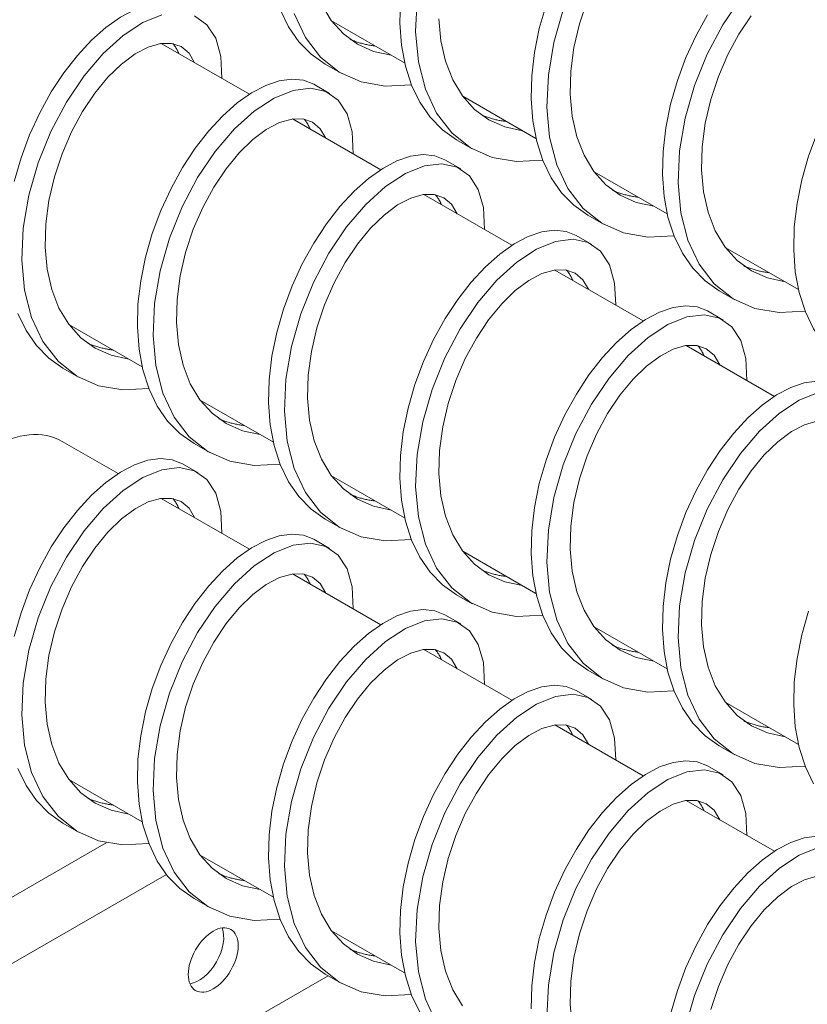
# Model space of a CAD drawing. Units: inches. Extents: x -64 to 287, y 46 to 258.
# Drawn here: x 223 to 227, y 231 to 236 of the extents above; entities that cross this region are included whole.
import ezdxf

# ---------------------------------------------------------------- set-up
doc = ezdxf.new("R2010")
doc.units = ezdxf.units.IN
doc.header["$MEASUREMENT"] = 0
doc.layers.add('Visible (ANSI)', color=7, linetype='Continuous', lineweight=50)
doc.layers.add('Visible Narrow (ANSI)', color=7, linetype='Continuous', lineweight=35)

msp = doc.modelspace()

# ---------------------------------------------------------------- linework, layer by layer
at = {"layer": 'Visible (ANSI)', "lineweight": 0}
for p, q in [((224.1851, 235.9731), (224.5793, 235.7462)), ((223.2676, 235.8509), (223.7431, 235.577)), ((224.2367, 235.6901), (224.1518, 235.739)), ((224.1741, 235.5814), (224.0892, 235.6303)), ((224.8922, 235.5659), (225.2864, 235.339)), ((223.9747, 235.4437), (224.4502, 235.1698)), ((224.9438, 235.2829), (224.8589, 235.3318)), ((224.8812, 235.1742), (224.7963, 235.2231)), ((225.5994, 235.1587), (225.9935, 234.9318)), ((224.6818, 235.0365), (225.1573, 234.7626)), ((225.6509, 234.8757), (225.5661, 234.9246)), ((225.5883, 234.767), (225.5035, 234.8159)), ((226.3065, 234.7515), (226.7006, 234.5246)), ((225.3889, 234.6293), (225.8644, 234.3555)), ((226.358, 234.4685), (226.2732, 234.5174)), ((226.2954, 234.3598), (226.2106, 234.4087)), ((222.7709, 234.3349), (223.1651, 234.1079)), ((226.096, 234.2221), (226.5715, 233.9483)), ((222.8225, 234.0519), (222.7376, 234.1007)), ((223.478, 233.9277), (223.8722, 233.7007)), ((222.7338, 233.7056), (223.036, 233.5316)), ((223.5296, 233.6447), (223.4447, 233.6935)), ((223.467, 233.536), (223.3821, 233.5848)), ((224.1851, 233.5205), (224.5793, 233.2935)), ((223.2676, 233.3982), (223.7431, 233.1244)), ((224.2367, 233.2375), (224.1518, 233.2863)), ((224.1741, 233.1288), (224.0892, 233.1776)), ((224.8922, 233.1133), (225.2864, 232.8863)), ((223.9747, 232.9911), (224.4502, 232.7172)), ((224.9438, 232.8303), (224.8589, 232.8791)), ((224.8812, 232.7216), (224.7963, 232.7705)), ((225.5994, 232.7061), (225.9935, 232.4791)), ((224.6818, 232.5839), (225.1573, 232.31)), ((225.6509, 232.4231), (225.5661, 232.4719)), ((225.5883, 232.3144), (225.5035, 232.3633)), ((226.3065, 232.2989), (226.7006, 232.0719)), ((225.3889, 232.1767), (225.8644, 231.9028)), ((226.358, 232.0159), (226.2732, 232.0647)), ((226.2954, 231.9072), (226.2106, 231.9561)), ((222.7709, 231.8822), (223.1651, 231.6553)), ((226.096, 231.7695), (226.5715, 231.4956)), ((222.8225, 231.5992), (222.7376, 231.6481)), ((223.478, 231.475), (223.8722, 231.2481)), ((223.5296, 231.192), (223.4447, 231.2409)), ((224.1851, 231.0678), (224.5793, 230.8409)), ((224.1672, 230.8248), (221.9359, 229.5399)), ((224.2367, 230.7848), (224.1518, 230.8337))]:
    msp.add_line(p, q, dxfattribs=at)
at = {"layer": 'Visible (ANSI)', "lineweight": 0, "flags": 128}
for points in [[(226.7368, 234.4068), (226.5963, 234.3996), (226.4655, 234.4222), (226.3482, 234.4743), (226.2474, 234.5545), (226.1658, 234.6606), (226.1054, 234.7896), (226.0675, 234.9375), (226.0526, 235.1), (226.0606, 235.2721), (226.0906, 235.4486), (226.1409, 235.6241), (226.2091, 235.7933), (226.2925, 235.951), (226.3877, 236.0924)], [(222.4763, 235.1065), (222.5128, 235.2335), (222.5589, 235.3576), (222.6136, 235.4767), (222.6757, 235.589), (222.7438, 235.6927), (222.8166, 235.7862), (222.8926, 235.8679), (222.9701, 235.9368), (223.0477, 235.9916), (223.1237, 236.0317), (223.1966, 236.0565), (223.2649, 236.0657), (223.3272, 236.0592), (223.3821, 236.0375)], [(224.5074, 235.7876), (224.4123, 235.808), (224.3256, 235.8466), (224.249, 235.9026), (224.1838, 235.9749), (224.1313, 236.062)], [(224.8589, 235.3318), (224.7831, 235.3853), (224.7168, 235.4529), (224.661, 235.5336), (224.6164, 235.6261), (224.5834, 235.7289), (224.5625, 235.8405), (224.5536, 235.9591), (224.5568, 236.0828)], [(225.3226, 235.2212), (225.1821, 235.214), (225.0513, 235.2366), (224.934, 235.2887), (224.8332, 235.3689), (224.7516, 235.475), (224.6912, 235.604), (224.6533, 235.7519), (224.6384, 235.9144), (224.6464, 236.0865)], [(225.5661, 234.9246), (225.4902, 234.9781), (225.4239, 235.0457), (225.3681, 235.1264), (225.3235, 235.2189), (225.2905, 235.3217), (225.2696, 235.4333), (225.2607, 235.5519), (225.2639, 235.6756), (225.2787, 235.8024), (225.3047, 235.9304), (225.3412, 236.0574)], [(225.9216, 234.9732), (225.8265, 234.9936), (225.7398, 235.0322), (225.6632, 235.0882), (225.598, 235.1605), (225.5456, 235.2476), (225.5066, 235.3475), (225.4817, 235.4582), (225.471, 235.577), (225.4744, 235.7014), (225.4913, 235.8285), (225.5209, 235.9556), (225.562, 236.0796)], [(223.2012, 233.9902), (223.0607, 233.983), (222.93, 234.0056), (222.8127, 234.0577), (222.7119, 234.1379), (222.6303, 234.244), (222.5699, 234.3729), (222.5319, 234.5209), (222.5171, 234.6833), (222.5251, 234.8554), (222.555, 235.0319), (222.6053, 235.2074), (222.6736, 235.3766), (222.757, 235.5343), (222.8521, 235.6757), (222.9552, 235.7967), (223.0622, 235.8936), (223.169, 235.9637), (223.2713, 236.005)], [(223.4472, 235.9986), (223.5136, 235.9518), (223.5617, 235.8782), (223.5892, 235.7806), (223.5947, 235.6625)], [(224.1518, 235.739), (224.076, 235.7925), (224.0097, 235.8601), (223.9539, 235.9408), (223.9093, 236.0332)], [(224.6155, 235.6284), (224.4749, 235.6212), (224.3442, 235.6438), (224.2269, 235.6959), (224.1261, 235.7761), (224.0445, 235.8822), (223.9841, 236.0112)], [(225.2145, 235.3804), (225.1194, 235.4008), (225.0327, 235.4394), (224.9561, 235.4954), (224.8909, 235.5677), (224.8385, 235.6548), (224.7995, 235.7547), (224.7746, 235.8654), (224.7639, 235.9842)], [(226.0297, 234.814), (225.8892, 234.8068), (225.7584, 234.8294), (225.6411, 234.8815), (225.5403, 234.9617), (225.4587, 235.0678), (225.3983, 235.1968), (225.3604, 235.3447), (225.3455, 235.5072), (225.3535, 235.6793), (225.3835, 235.8558), (225.4338, 236.0313)], [(226.2732, 234.5174), (226.1973, 234.5709), (226.131, 234.6385), (226.0752, 234.7192), (226.0306, 234.8117), (225.9977, 234.9145), (225.9767, 235.0261), (225.9678, 235.1447), (225.971, 235.2684), (225.9858, 235.3952), (226.0118, 235.5232), (226.0483, 235.6502), (226.0944, 235.7743), (226.1491, 235.8934), (226.2112, 236.0057)], [(226.6287, 234.566), (226.5336, 234.5865), (226.4469, 234.625), (226.3703, 234.681), (226.3051, 234.7533), (226.2527, 234.8404), (226.2137, 234.9403), (226.1888, 235.051), (226.1781, 235.1698), (226.1815, 235.2942), (226.1984, 235.4214), (226.228, 235.5484), (226.2691, 235.6724), (226.3203, 235.7907), (226.3799, 235.9005), (226.446, 235.9995)], [(226.9803, 234.1102), (226.9044, 234.1637), (226.8381, 234.2313), (226.7823, 234.312), (226.7377, 234.4045), (226.7048, 234.5073), (226.6838, 234.6189), (226.6749, 234.7375), (226.6781, 234.8612), (226.6929, 234.988), (226.7189, 235.116), (226.7554, 235.243), (226.8016, 235.3671), (226.8562, 235.4862), (226.9183, 235.5985), (226.9865, 235.7022), (227.0593, 235.7956), (227.1352, 235.8774), (227.2128, 235.9462), (227.2903, 236.0011)], [(223.0931, 234.1493), (222.9981, 234.1698), (222.9114, 234.2084), (222.8347, 234.2644), (222.7696, 234.3367), (222.7171, 234.4237), (222.6782, 234.5237), (222.6533, 234.6343), (222.6426, 234.7531), (222.6459, 234.8775), (222.6628, 235.0047), (222.6924, 235.1317), (222.7335, 235.2558), (222.7848, 235.374), (222.8444, 235.4839), (222.9105, 235.5828), (222.981, 235.6687), (223.0539, 235.7397), (223.1268, 235.7943), (223.1976, 235.8314), (223.264, 235.8504), (223.3241, 235.8509), (223.3758, 235.8334), (223.4176, 235.7984), (223.448, 235.747)], [(223.3306, 235.8498), (223.3322, 235.8479), (223.3338, 235.846), (223.3354, 235.8441), (223.3369, 235.8421), (223.3384, 235.8401), (223.34, 235.838), (223.3414, 235.8359), (223.3429, 235.8338), (223.3443, 235.8317), (223.3458, 235.8295), (223.3472, 235.8273), (223.3485, 235.8251), (223.3499, 235.8228), (223.3512, 235.8205), (223.3525, 235.8182), (223.3538, 235.8158), (223.355, 235.8134), (223.3562, 235.811), (223.3574, 235.8086), (223.3586, 235.8061), (223.3598, 235.8036), (223.3609, 235.801), (223.362, 235.7985), (223.3631, 235.7959)], [(224.4225, 235.8364), (224.4165, 235.8372), (224.4105, 235.838), (224.4045, 235.8388), (224.3985, 235.8398), (224.3926, 235.8408), (224.3867, 235.8418), (224.3808, 235.843), (224.375, 235.8442), (224.3691, 235.8455), (224.3633, 235.8468), (224.3576, 235.8482), (224.3518, 235.8497), (224.3461, 235.8513), (224.3405, 235.8529), (224.3348, 235.8546), (224.3292, 235.8563), (224.3236, 235.8582), (224.3181, 235.8601), (224.3125, 235.862), (224.307, 235.8641), (224.3016, 235.8662), (224.2962, 235.8683), (224.2908, 235.8706), (224.2854, 235.8729)], [(223.4447, 233.6935), (223.3689, 233.7471), (223.3026, 233.8147), (223.2468, 233.8953), (223.2022, 233.9878), (223.1692, 234.0906), (223.1483, 234.2022), (223.1394, 234.3208), (223.1425, 234.4445), (223.1574, 234.5714), (223.1834, 234.6993), (223.2199, 234.8263), (223.266, 234.9504), (223.3207, 235.0695), (223.3828, 235.1818), (223.4509, 235.2855), (223.5237, 235.379), (223.5997, 235.4607), (223.6772, 235.5296), (223.7548, 235.5844), (223.8308, 235.6245), (223.9037, 235.6493), (223.972, 235.6585), (224.0343, 235.652), (224.0892, 235.6303)], [(223.9084, 233.583), (223.7678, 233.5758), (223.6371, 233.5984), (223.5198, 233.6505), (223.419, 233.7307), (223.3374, 233.8368), (223.277, 233.9657), (223.239, 234.1137), (223.2242, 234.2761), (223.2322, 234.4483), (223.2622, 234.6247), (223.3124, 234.8002), (223.3807, 234.9694), (223.4641, 235.1271), (223.5592, 235.2685), (223.6623, 235.3895), (223.7693, 235.4864), (223.8761, 235.5565), (223.9785, 235.5978), (224.0724, 235.6095), (224.1543, 235.5914), (224.2207, 235.5446), (224.2688, 235.471), (224.2963, 235.3734), (224.3018, 235.2553)], [(225.1296, 235.4292), (225.1236, 235.43), (225.1176, 235.4308), (225.1116, 235.4316), (225.1056, 235.4326), (225.0997, 235.4336), (225.0938, 235.4346), (225.0879, 235.4358), (225.0821, 235.437), (225.0762, 235.4383), (225.0704, 235.4396), (225.0647, 235.441), (225.0589, 235.4425), (225.0532, 235.4441), (225.0476, 235.4457), (225.0419, 235.4474), (225.0363, 235.4491), (225.0307, 235.451), (225.0252, 235.4529), (225.0196, 235.4548), (225.0142, 235.4569), (225.0087, 235.459), (225.0033, 235.4611), (224.9979, 235.4634), (224.9925, 235.4657)], [(223.8002, 233.7421), (223.7052, 233.7626), (223.6185, 233.8012), (223.5419, 233.8572), (223.4767, 233.9295), (223.4242, 234.0165), (223.3853, 234.1165), (223.3604, 234.2271), (223.3497, 234.3459), (223.3531, 234.4703), (223.3699, 234.5975), (223.3995, 234.7245), (223.4407, 234.8486), (223.4919, 234.9668), (223.5515, 235.0767), (223.6176, 235.1756), (223.6881, 235.2615), (223.761, 235.3325), (223.8339, 235.3871), (223.9047, 235.4242), (223.9711, 235.4432), (224.0312, 235.4437), (224.0829, 235.4262), (224.1247, 235.3912), (224.1551, 235.3398)], [(224.0377, 235.4426), (224.0393, 235.4407), (224.0409, 235.4388), (224.0425, 235.4369), (224.044, 235.4349), (224.0456, 235.4329), (224.0471, 235.4308), (224.0485, 235.4287), (224.05, 235.4266), (224.0515, 235.4245), (224.0529, 235.4223), (224.0543, 235.4201), (224.0556, 235.4179), (224.057, 235.4156), (224.0583, 235.4133), (224.0596, 235.411), (224.0609, 235.4086), (224.0621, 235.4062), (224.0634, 235.4038), (224.0646, 235.4014), (224.0657, 235.3989), (224.0669, 235.3964), (224.068, 235.3938), (224.0691, 235.3913), (224.0702, 235.3887)], [(224.1518, 233.2863), (224.076, 233.3399), (224.0097, 233.4075), (223.9539, 233.4881), (223.9093, 233.5806), (223.8763, 233.6834), (223.8554, 233.795), (223.8465, 233.9136), (223.8497, 234.0373), (223.8645, 234.1642), (223.8905, 234.2921), (223.927, 234.4191), (223.9731, 234.5432), (224.0278, 234.6623), (224.0899, 234.7746), (224.158, 234.8783), (224.2308, 234.9718), (224.3068, 235.0535), (224.3843, 235.1224), (224.4619, 235.1772), (224.5379, 235.2173), (224.6108, 235.2421), (224.6791, 235.2513), (224.7414, 235.2449), (224.7963, 235.2231)], [(224.6155, 233.1758), (224.4749, 233.1686), (224.3442, 233.1912), (224.2269, 233.2433), (224.1261, 233.3235), (224.0445, 233.4296), (223.9841, 233.5585), (223.9461, 233.7065), (223.9313, 233.8689), (223.9393, 234.0411), (223.9693, 234.2176), (224.0195, 234.3931), (224.0878, 234.5622), (224.1712, 234.7199), (224.2663, 234.8613), (224.3694, 234.9823), (224.4764, 235.0792), (224.5832, 235.1493), (224.6856, 235.1906), (224.7795, 235.2023), (224.8614, 235.1842), (224.9278, 235.1374), (224.9759, 235.0639), (225.0034, 234.9662), (225.0089, 234.8481)], [(224.5074, 233.3349), (224.4123, 233.3554), (224.3256, 233.394), (224.249, 233.45), (224.1838, 233.5223), (224.1313, 233.6093), (224.0924, 233.7093), (224.0675, 233.8199), (224.0568, 233.9388), (224.0602, 234.0632), (224.0771, 234.1903), (224.1066, 234.3173), (224.1478, 234.4414), (224.199, 234.5596), (224.2586, 234.6695), (224.3247, 234.7684), (224.3952, 234.8543), (224.4681, 234.9253), (224.541, 234.9799), (224.6118, 235.017), (224.6782, 235.036), (224.7383, 235.0366), (224.7901, 235.019), (224.8318, 234.984), (224.8622, 234.9326)], [(224.7448, 235.0354), (224.7464, 235.0335), (224.748, 235.0316), (224.7496, 235.0297), (224.7511, 235.0277), (224.7527, 235.0257), (224.7542, 235.0236), (224.7557, 235.0215), (224.7571, 235.0194), (224.7586, 235.0173), (224.76, 235.0151), (224.7614, 235.0129), (224.7627, 235.0107), (224.7641, 235.0084), (224.7654, 235.0061), (224.7667, 235.0038), (224.768, 235.0014), (224.7692, 234.999), (224.7705, 234.9966), (224.7717, 234.9942), (224.7728, 234.9917), (224.774, 234.9892), (224.7751, 234.9866), (224.7762, 234.9841), (224.7773, 234.9815)], [(225.8367, 235.0221), (225.8307, 235.0228), (225.8247, 235.0236), (225.8187, 235.0244), (225.8127, 235.0254), (225.8068, 235.0264), (225.8009, 235.0274), (225.795, 235.0286), (225.7892, 235.0298), (225.7833, 235.0311), (225.7775, 235.0324), (225.7718, 235.0338), (225.766, 235.0353), (225.7603, 235.0369), (225.7547, 235.0385), (225.749, 235.0402), (225.7434, 235.0419), (225.7378, 235.0438), (225.7323, 235.0457), (225.7267, 235.0476), (225.7213, 235.0497), (225.7158, 235.0518), (225.7104, 235.0539), (225.705, 235.0562), (225.6996, 235.0585)], [(224.8589, 232.8791), (224.7831, 232.9327), (224.7168, 233.0003), (224.661, 233.0809), (224.6164, 233.1734), (224.5834, 233.2762), (224.5625, 233.3878), (224.5536, 233.5064), (224.5568, 233.6301), (224.5716, 233.757), (224.5976, 233.8849), (224.6341, 234.0119), (224.6802, 234.136), (224.7349, 234.2551), (224.797, 234.3674), (224.8651, 234.4711), (224.9379, 234.5646), (225.0139, 234.6463), (225.0914, 234.7152), (225.169, 234.77), (225.245, 234.8101), (225.318, 234.8349), (225.3863, 234.8441), (225.4485, 234.8377), (225.5035, 234.8159)], [(225.3226, 232.7686), (225.1821, 232.7614), (225.0513, 232.784), (224.934, 232.8361), (224.8332, 232.9163), (224.7516, 233.0224), (224.6912, 233.1513), (224.6533, 233.2993), (224.6384, 233.4618), (224.6464, 233.6339), (224.6764, 233.8104), (224.7266, 233.9859), (224.7949, 234.155), (224.8783, 234.3127), (224.9735, 234.4541), (225.0765, 234.5751), (225.1835, 234.672), (225.2903, 234.7421), (225.3927, 234.7834), (225.4866, 234.7951), (225.5685, 234.777), (225.6349, 234.7303), (225.683, 234.6567), (225.7105, 234.559), (225.716, 234.4409)], [(225.2145, 232.9277), (225.1194, 232.9482), (225.0327, 232.9868), (224.9561, 233.0428), (224.8909, 233.1151), (224.8385, 233.2021), (224.7995, 233.3021), (224.7746, 233.4127), (224.7639, 233.5316), (224.7673, 233.656), (224.7842, 233.7831), (224.8137, 233.9101), (224.8549, 234.0342), (224.9061, 234.1524), (224.9657, 234.2623), (225.0318, 234.3612), (225.1024, 234.4471), (225.1752, 234.5181), (225.2481, 234.5727), (225.3189, 234.6098), (225.3853, 234.6288), (225.4454, 234.6294), (225.4972, 234.6118), (225.5389, 234.5768), (225.5693, 234.5254)], [(225.4519, 234.6282), (225.4535, 234.6263), (225.4551, 234.6244), (225.4567, 234.6225), (225.4582, 234.6205), (225.4598, 234.6185), (225.4613, 234.6164), (225.4628, 234.6143), (225.4642, 234.6122), (225.4657, 234.6101), (225.4671, 234.6079), (225.4685, 234.6057), (225.4698, 234.6035), (225.4712, 234.6012), (225.4725, 234.5989), (225.4738, 234.5966), (225.4751, 234.5942), (225.4763, 234.5918), (225.4776, 234.5894), (225.4788, 234.587), (225.4799, 234.5845), (225.4811, 234.582), (225.4822, 234.5795), (225.4833, 234.5769), (225.4844, 234.5743)], [(226.5438, 234.6149), (226.5378, 234.6156), (226.5318, 234.6164), (226.5258, 234.6172), (226.5198, 234.6182), (226.5139, 234.6192), (226.508, 234.6202), (226.5021, 234.6214), (226.4963, 234.6226), (226.4905, 234.6239), (226.4847, 234.6252), (226.4789, 234.6266), (226.4732, 234.6281), (226.4674, 234.6297), (226.4618, 234.6313), (226.4561, 234.633), (226.4505, 234.6348), (226.4449, 234.6366), (226.4394, 234.6385), (226.4339, 234.6404), (226.4284, 234.6425), (226.4229, 234.6446), (226.4175, 234.6467), (226.4121, 234.649), (226.4068, 234.6513)], [(222.7376, 234.1007), (222.6618, 234.1543), (222.5955, 234.2219), (222.5397, 234.3025), (222.4951, 234.395)], [(225.5661, 232.4719), (225.4902, 232.5255), (225.4239, 232.5931), (225.3681, 232.6738), (225.3235, 232.7662), (225.2905, 232.869), (225.2696, 232.9806), (225.2607, 233.0992), (225.2639, 233.2229), (225.2787, 233.3498), (225.3047, 233.4777), (225.3412, 233.6047), (225.3873, 233.7288), (225.442, 233.8479), (225.5041, 233.9602), (225.5723, 234.0639), (225.645, 234.1574), (225.721, 234.2392), (225.7986, 234.308), (225.8761, 234.3628), (225.9521, 234.4029), (226.0251, 234.4277), (226.0934, 234.4369), (226.1556, 234.4305), (226.2106, 234.4087)], [(226.0297, 232.3614), (225.8892, 232.3542), (225.7584, 232.3768), (225.6411, 232.4289), (225.5403, 232.5091), (225.4587, 232.6152), (225.3983, 232.7441), (225.3604, 232.8921), (225.3455, 233.0546), (225.3535, 233.2267), (225.3835, 233.4032), (225.4338, 233.5787), (225.502, 233.7478), (225.5854, 233.9055), (225.6806, 234.0469), (225.7836, 234.1679), (225.8906, 234.2648), (225.9974, 234.3349), (226.0998, 234.3762), (226.1938, 234.3879), (226.2756, 234.3698), (226.342, 234.3231), (226.3901, 234.2495), (226.4176, 234.1518), (226.4231, 234.0337)], [(223.0083, 234.1982), (223.0023, 234.1989), (222.9962, 234.1997), (222.9903, 234.2006), (222.9843, 234.2015), (222.9784, 234.2025), (222.9725, 234.2036), (222.9666, 234.2047), (222.9607, 234.2059), (222.9549, 234.2072), (222.9491, 234.2086), (222.9434, 234.21), (222.9376, 234.2115), (222.9319, 234.213), (222.9262, 234.2146), (222.9206, 234.2163), (222.915, 234.2181), (222.9094, 234.2199), (222.9038, 234.2218), (222.8983, 234.2238), (222.8928, 234.2258), (222.8874, 234.2279), (222.882, 234.2301), (222.8766, 234.2323), (222.8712, 234.2346)], [(225.9216, 232.5205), (225.8265, 232.541), (225.7398, 232.5796), (225.6632, 232.6356), (225.598, 232.7079), (225.5456, 232.7949), (225.5066, 232.8949), (225.4817, 233.0055), (225.471, 233.1244), (225.4744, 233.2488), (225.4913, 233.3759), (225.5209, 233.5029), (225.562, 233.627), (225.6132, 233.7452), (225.6728, 233.8551), (225.7389, 233.954), (225.8095, 234.04), (225.8823, 234.1109), (225.9552, 234.1655), (226.026, 234.2026), (226.0924, 234.2216), (226.1525, 234.2222), (226.2043, 234.2046), (226.246, 234.1696), (226.2764, 234.1182)], [(226.159, 234.221), (226.1606, 234.2192), (226.1622, 234.2172), (226.1638, 234.2153), (226.1653, 234.2133), (226.1669, 234.2113), (226.1684, 234.2092), (226.1699, 234.2071), (226.1713, 234.205), (226.1728, 234.2029), (226.1742, 234.2007), (226.1756, 234.1985), (226.177, 234.1963), (226.1783, 234.194), (226.1796, 234.1917), (226.1809, 234.1894), (226.1822, 234.187), (226.1834, 234.1846), (226.1847, 234.1822), (226.1859, 234.1798), (226.1871, 234.1773), (226.1882, 234.1748), (226.1893, 234.1723), (226.1904, 234.1697), (226.1915, 234.1671)], [(226.2732, 232.0647), (226.1973, 232.1183), (226.131, 232.1859), (226.0752, 232.2666), (226.0306, 232.359), (225.9977, 232.4619), (225.9767, 232.5734), (225.9678, 232.692), (225.971, 232.8157), (225.9858, 232.9426), (226.0118, 233.0705), (226.0483, 233.1975), (226.0944, 233.3216), (226.1491, 233.4407), (226.2112, 233.553), (226.2794, 233.6567), (226.3522, 233.7502), (226.4281, 233.832), (226.5057, 233.9008), (226.5832, 233.9556), (226.6593, 233.9957), (226.7322, 234.0205), (226.8005, 234.0297)], [(226.7368, 231.9542), (226.5963, 231.947), (226.4655, 231.9696), (226.3482, 232.0217), (226.2474, 232.1019), (226.1658, 232.208), (226.1054, 232.3369), (226.0675, 232.4849), (226.0526, 232.6474), (226.0606, 232.8195), (226.0906, 232.996), (226.1409, 233.1715), (226.2091, 233.3406), (226.2925, 233.4983), (226.3877, 233.6398), (226.4907, 233.7607), (226.5977, 233.8576), (226.7045, 233.9277), (226.8069, 233.969)], [(223.7154, 233.791), (223.7094, 233.7917), (223.7034, 233.7925), (223.6974, 233.7934), (223.6914, 233.7943), (223.6855, 233.7953), (223.6796, 233.7964), (223.6737, 233.7975), (223.6678, 233.7987), (223.662, 233.8), (223.6562, 233.8014), (223.6505, 233.8028), (223.6447, 233.8043), (223.639, 233.8058), (223.6333, 233.8074), (223.6277, 233.8091), (223.6221, 233.8109), (223.6165, 233.8127), (223.6109, 233.8146), (223.6054, 233.8166), (223.5999, 233.8186), (223.5945, 233.8207), (223.5891, 233.8229), (223.5837, 233.8251), (223.5783, 233.8274)], [(226.6287, 232.1133), (226.5336, 232.1338), (226.4469, 232.1724), (226.3703, 232.2284), (226.3051, 232.3007), (226.2527, 232.3877), (226.2137, 232.4877), (226.1888, 232.5983), (226.1781, 232.7172), (226.1815, 232.8416), (226.1984, 232.9687), (226.228, 233.0957), (226.2691, 233.2198), (226.3203, 233.3381), (226.3799, 233.4479), (226.446, 233.5468), (226.5166, 233.6328), (226.5894, 233.7038), (226.6623, 233.7583), (226.7331, 233.7954), (226.7995, 233.8144)], [(222.4763, 232.6539), (222.5128, 232.7809), (222.5589, 232.9049), (222.6136, 233.0241), (222.6757, 233.1364), (222.7438, 233.2401), (222.8166, 233.3335), (222.8926, 233.4153), (222.9701, 233.4841), (223.0477, 233.539), (223.1237, 233.5791), (223.1966, 233.6038), (223.2649, 233.613), (223.3272, 233.6066), (223.3821, 233.5848)], [(223.2012, 231.5375), (223.0607, 231.5303), (222.93, 231.5529), (222.8127, 231.605), (222.7119, 231.6852), (222.6303, 231.7913), (222.5699, 231.9203), (222.5319, 232.0682), (222.5171, 232.2307), (222.5251, 232.4028), (222.555, 232.5793), (222.6053, 232.7548), (222.6736, 232.924), (222.757, 233.0817), (222.8521, 233.2231), (222.9552, 233.344), (223.0622, 233.441), (223.169, 233.511), (223.2713, 233.5524), (223.3653, 233.564), (223.4472, 233.546), (223.5136, 233.4992), (223.5617, 233.4256), (223.5892, 233.328), (223.5947, 233.2099)], [(223.0931, 231.6967), (222.9981, 231.7171), (222.9114, 231.7557), (222.8347, 231.8117), (222.7696, 231.884), (222.7171, 231.9711), (222.6782, 232.071), (222.6533, 232.1817), (222.6426, 232.3005), (222.6459, 232.4249), (222.6628, 232.5521), (222.6924, 232.6791), (222.7335, 232.8031), (222.7848, 232.9214), (222.8444, 233.0312), (222.9105, 233.1302), (222.981, 233.2161), (223.0539, 233.2871), (223.1268, 233.3417), (223.1976, 233.3788), (223.264, 233.3977), (223.3241, 233.3983), (223.3758, 233.3807), (223.4176, 233.3457), (223.448, 233.2944)], [(223.3306, 233.3972), (223.3322, 233.3953), (223.3338, 233.3934), (223.3354, 233.3914), (223.3369, 233.3894), (223.3384, 233.3874), (223.34, 233.3854), (223.3414, 233.3833), (223.3429, 233.3812), (223.3443, 233.379), (223.3458, 233.3769), (223.3472, 233.3747), (223.3485, 233.3724), (223.3499, 233.3702), (223.3512, 233.3679), (223.3525, 233.3655), (223.3538, 233.3632), (223.355, 233.3608), (223.3562, 233.3584), (223.3574, 233.3559), (223.3586, 233.3534), (223.3598, 233.3509), (223.3609, 233.3484), (223.362, 233.3458), (223.3631, 233.3432)], [(224.4225, 233.3838), (224.4165, 233.3845), (224.4105, 233.3853), (224.4045, 233.3862), (224.3985, 233.3871), (224.3926, 233.3881), (224.3867, 233.3892), (224.3808, 233.3903), (224.375, 233.3915), (224.3691, 233.3928), (224.3633, 233.3942), (224.3576, 233.3956), (224.3518, 233.3971), (224.3461, 233.3986), (224.3405, 233.4002), (224.3348, 233.4019), (224.3292, 233.4037), (224.3236, 233.4055), (224.3181, 233.4074), (224.3125, 233.4094), (224.307, 233.4114), (224.3016, 233.4135), (224.2962, 233.4157), (224.2908, 233.4179), (224.2854, 233.4202)], [(223.4447, 231.2409), (223.3689, 231.2944), (223.3026, 231.362), (223.2468, 231.4427), (223.2022, 231.5352), (223.1692, 231.638), (223.1483, 231.7496), (223.1394, 231.8682), (223.1425, 231.9919), (223.1574, 232.1187), (223.1834, 232.2467), (223.2199, 232.3737), (223.266, 232.4978), (223.3207, 232.6169), (223.3828, 232.7292), (223.4509, 232.8329), (223.5237, 232.9263), (223.5997, 233.0081), (223.6772, 233.0769), (223.7548, 233.1318), (223.8308, 233.1719), (223.9037, 233.1966), (223.972, 233.2058), (224.0343, 233.1994), (224.0892, 233.1776)], [(223.9084, 231.1303), (223.7678, 231.1231), (223.6371, 231.1457), (223.5198, 231.1978), (223.419, 231.278), (223.3374, 231.3841), (223.277, 231.5131), (223.239, 231.661), (223.2242, 231.8235), (223.2322, 231.9956), (223.2622, 232.1721), (223.3124, 232.3476), (223.3807, 232.5168), (223.4641, 232.6745), (223.5592, 232.8159), (223.6623, 232.9369), (223.7693, 233.0338), (223.8761, 233.1038), (223.9785, 233.1452), (224.0724, 233.1568), (224.1543, 233.1388), (224.2207, 233.092), (224.2688, 233.0184), (224.2963, 232.9208), (224.3018, 232.8027)], [(225.1296, 232.9766), (225.1236, 232.9773), (225.1176, 232.9781), (225.1116, 232.979), (225.1056, 232.9799), (225.0997, 232.9809), (225.0938, 232.982), (225.0879, 232.9831), (225.0821, 232.9843), (225.0762, 232.9856), (225.0704, 232.987), (225.0647, 232.9884), (225.0589, 232.9899), (225.0532, 232.9914), (225.0476, 232.9931), (225.0419, 232.9947), (225.0363, 232.9965), (225.0307, 232.9983), (225.0252, 233.0002), (225.0196, 233.0022), (225.0142, 233.0042), (225.0087, 233.0063), (225.0033, 233.0085), (224.9979, 233.0107), (224.9925, 233.013)], [(223.8002, 231.2895), (223.7052, 231.31), (223.6185, 231.3485), (223.5419, 231.4045), (223.4767, 231.4768), (223.4242, 231.5639), (223.3853, 231.6638), (223.3604, 231.7745), (223.3497, 231.8933), (223.3531, 232.0177), (223.3699, 232.1449), (223.3995, 232.2719), (223.4407, 232.3959), (223.4919, 232.5142), (223.5515, 232.624), (223.6176, 232.723), (223.6881, 232.8089), (223.761, 232.8799), (223.8339, 232.9345), (223.9047, 232.9716), (223.9711, 232.9905), (224.0312, 232.9911), (224.0829, 232.9735), (224.1247, 232.9385), (224.1551, 232.8872)], [(224.0377, 232.99), (224.0393, 232.9881), (224.0409, 232.9862), (224.0425, 232.9842), (224.044, 232.9822), (224.0456, 232.9802), (224.0471, 232.9782), (224.0485, 232.9761), (224.05, 232.974), (224.0515, 232.9718), (224.0529, 232.9697), (224.0543, 232.9675), (224.0556, 232.9652), (224.057, 232.963), (224.0583, 232.9607), (224.0596, 232.9583), (224.0609, 232.956), (224.0621, 232.9536), (224.0634, 232.9512), (224.0646, 232.9487), (224.0657, 232.9462), (224.0669, 232.9437), (224.068, 232.9412), (224.0691, 232.9386), (224.0702, 232.936)], [(224.1518, 230.8337), (224.076, 230.8872), (224.0097, 230.9548), (223.9539, 231.0355), (223.9093, 231.128), (223.8763, 231.2308), (223.8554, 231.3424), (223.8465, 231.461), (223.8497, 231.5847), (223.8645, 231.7115), (223.8905, 231.8395), (223.927, 231.9665), (223.9731, 232.0906), (224.0278, 232.2097), (224.0899, 232.322), (224.158, 232.4257), (224.2308, 232.5191), (224.3068, 232.6009), (224.3843, 232.6697), (224.4619, 232.7246), (224.5379, 232.7647), (224.6108, 232.7894), (224.6791, 232.7986), (224.7414, 232.7922), (224.7963, 232.7705)], [(224.6155, 230.7231), (224.4749, 230.7159), (224.3442, 230.7385), (224.2269, 230.7906), (224.1261, 230.8708), (224.0445, 230.977), (223.9841, 231.1059), (223.9461, 231.2538), (223.9313, 231.4163), (223.9393, 231.5884), (223.9693, 231.7649), (224.0195, 231.9404), (224.0878, 232.1096), (224.1712, 232.2673), (224.2663, 232.4087), (224.3694, 232.5297), (224.4764, 232.6266), (224.5832, 232.6966), (224.6856, 232.738), (224.7795, 232.7496), (224.8614, 232.7316), (224.9278, 232.6848), (224.9759, 232.6112), (225.0034, 232.5136), (225.0089, 232.3955)], [(226.7823, 231.8594), (226.7377, 231.9518), (226.7048, 232.0547), (226.6838, 232.1663), (226.6749, 232.2848), (226.6781, 232.4085), (226.6929, 232.5354), (226.7189, 232.6633), (226.7554, 232.7904)], [(225.8367, 232.5694), (225.8307, 232.5701), (225.8247, 232.5709), (225.8187, 232.5718), (225.8127, 232.5727), (225.8068, 232.5737), (225.8009, 232.5748), (225.795, 232.5759), (225.7892, 232.5772), (225.7833, 232.5784), (225.7775, 232.5798), (225.7718, 232.5812), (225.766, 232.5827), (225.7603, 232.5842), (225.7547, 232.5859), (225.749, 232.5875), (225.7434, 232.5893), (225.7378, 232.5911), (225.7323, 232.593), (225.7267, 232.595), (225.7213, 232.597), (225.7158, 232.5991), (225.7104, 232.6013), (225.705, 232.6035), (225.6996, 232.6058)], [(224.5074, 230.8823), (224.4123, 230.9028), (224.3256, 230.9413), (224.249, 230.9973), (224.1838, 231.0696), (224.1313, 231.1567), (224.0924, 231.2566), (224.0675, 231.3673), (224.0568, 231.4861), (224.0602, 231.6105), (224.0771, 231.7377), (224.1066, 231.8647), (224.1478, 231.9887), (224.199, 232.107), (224.2586, 232.2168), (224.3247, 232.3158), (224.3952, 232.4017), (224.4681, 232.4727), (224.541, 232.5273), (224.6118, 232.5644), (224.6782, 232.5833), (224.7383, 232.5839), (224.7901, 232.5664), (224.8318, 232.5313), (224.8622, 232.48)], [(224.7448, 232.5828), (224.7464, 232.5809), (224.748, 232.579), (224.7496, 232.577), (224.7511, 232.575), (224.7527, 232.573), (224.7542, 232.571), (224.7557, 232.5689), (224.7571, 232.5668), (224.7586, 232.5646), (224.76, 232.5625), (224.7614, 232.5603), (224.7627, 232.558), (224.7641, 232.5558), (224.7654, 232.5535), (224.7667, 232.5511), (224.768, 232.5488), (224.7692, 232.5464), (224.7705, 232.544), (224.7717, 232.5415), (224.7728, 232.539), (224.774, 232.5365), (224.7751, 232.534), (224.7762, 232.5314), (224.7773, 232.5288)], [(224.661, 230.6283), (224.6164, 230.7208), (224.5834, 230.8236), (224.5625, 230.9352), (224.5536, 231.0538), (224.5568, 231.1775), (224.5716, 231.3043), (224.5976, 231.4323), (224.6341, 231.5593), (224.6802, 231.6834), (224.7349, 231.8025), (224.797, 231.9148), (224.8651, 232.0185), (224.9379, 232.1119), (225.0139, 232.1937), (225.0914, 232.2625), (225.169, 232.3174), (225.245, 232.3575), (225.318, 232.3822), (225.3863, 232.3914), (225.4485, 232.385), (225.5035, 232.3633)], [(224.7516, 230.5698), (224.6912, 230.6987), (224.6533, 230.8466), (224.6384, 231.0091), (224.6464, 231.1812), (224.6764, 231.3577), (224.7266, 231.5332), (224.7949, 231.7024), (224.8783, 231.8601), (224.9735, 232.0015), (225.0765, 232.1225), (225.1835, 232.2194), (225.2903, 232.2895), (225.3927, 232.3308), (225.4866, 232.3424), (225.5685, 232.3244), (225.6349, 232.2776), (225.683, 232.204), (225.7105, 232.1064), (225.716, 231.9883)], [(224.8909, 230.6624), (224.8385, 230.7495), (224.7995, 230.8494), (224.7746, 230.9601), (224.7639, 231.0789), (224.7673, 231.2033), (224.7842, 231.3305), (224.8137, 231.4575), (224.8549, 231.5815), (224.9061, 231.6998), (224.9657, 231.8096), (225.0318, 231.9086), (225.1024, 231.9945), (225.1752, 232.0655), (225.2481, 232.1201), (225.3189, 232.1572), (225.3853, 232.1761), (225.4454, 232.1767), (225.4972, 232.1592), (225.5389, 232.1241), (225.5693, 232.0728)], [(225.4519, 232.1756), (225.4535, 232.1737), (225.4551, 232.1718), (225.4567, 232.1698), (225.4582, 232.1678), (225.4598, 232.1658), (225.4613, 232.1638), (225.4628, 232.1617), (225.4642, 232.1596), (225.4657, 232.1574), (225.4671, 232.1553), (225.4685, 232.1531), (225.4698, 232.1508), (225.4712, 232.1486), (225.4725, 232.1463), (225.4738, 232.1439), (225.4751, 232.1416), (225.4763, 232.1392), (225.4776, 232.1368), (225.4788, 232.1343), (225.4799, 232.1319), (225.4811, 232.1293), (225.4822, 232.1268), (225.4833, 232.1242), (225.4844, 232.1217)], [(226.5438, 232.1622), (226.5378, 232.1629), (226.5318, 232.1637), (226.5258, 232.1646), (226.5198, 232.1655), (226.5139, 232.1665), (226.508, 232.1676), (226.5021, 232.1687), (226.4963, 232.17), (226.4905, 232.1712), (226.4847, 232.1726), (226.4789, 232.174), (226.4732, 232.1755), (226.4674, 232.177), (226.4618, 232.1787), (226.4561, 232.1804), (226.4505, 232.1821), (226.4449, 232.1839), (226.4394, 232.1858), (226.4339, 232.1878), (226.4284, 232.1898), (226.4229, 232.1919), (226.4175, 232.1941), (226.4121, 232.1963), (226.4068, 232.1986)], [(225.2607, 230.6466), (225.2639, 230.7703), (225.2787, 230.8971), (225.3047, 231.0251), (225.3412, 231.1521), (225.3873, 231.2762), (225.442, 231.3953), (225.5041, 231.5076), (225.5723, 231.6113), (225.645, 231.7047), (225.721, 231.7865), (225.7986, 231.8553), (225.8761, 231.9102), (225.9521, 231.9503), (226.0251, 231.975), (226.0934, 231.9842), (226.1556, 231.9778), (226.2106, 231.9561)], [(222.7376, 231.6481), (222.6618, 231.7016), (222.5955, 231.7692), (222.5397, 231.8499), (222.4951, 231.9424)], [(225.3455, 230.6019), (225.3535, 230.774), (225.3835, 230.9505), (225.4338, 231.126), (225.502, 231.2952), (225.5854, 231.4529), (225.6806, 231.5943), (225.7836, 231.7153), (225.8906, 231.8122), (225.9974, 231.8823), (226.0998, 231.9236), (226.1938, 231.9352), (226.2756, 231.9172), (226.342, 231.8704), (226.3901, 231.7968), (226.4176, 231.6992), (226.4231, 231.5811)], [(223.0083, 231.7456), (223.0023, 231.7463), (222.9962, 231.7471), (222.9903, 231.7479), (222.9843, 231.7489), (222.9784, 231.7499), (222.9725, 231.7509), (222.9666, 231.7521), (222.9607, 231.7533), (222.9549, 231.7546), (222.9491, 231.7559), (222.9434, 231.7573), (222.9376, 231.7588), (222.9319, 231.7604), (222.9262, 231.762), (222.9206, 231.7637), (222.915, 231.7654), (222.9094, 231.7673), (222.9038, 231.7692), (222.8983, 231.7711), (222.8928, 231.7732), (222.8874, 231.7753), (222.882, 231.7774), (222.8766, 231.7797), (222.8712, 231.782)], [(225.4817, 230.5529), (225.471, 230.6717), (225.4744, 230.7961), (225.4913, 230.9233), (225.5209, 231.0503), (225.562, 231.1743), (225.6132, 231.2926), (225.6728, 231.4024), (225.7389, 231.5014), (225.8095, 231.5873), (225.8823, 231.6583), (225.9552, 231.7129), (226.026, 231.75), (226.0924, 231.7689), (226.1525, 231.7695), (226.2043, 231.752), (226.246, 231.717), (226.2764, 231.6656)], [(226.159, 231.7684), (226.1606, 231.7665), (226.1622, 231.7646), (226.1638, 231.7626), (226.1653, 231.7606), (226.1669, 231.7586), (226.1684, 231.7566), (226.1699, 231.7545), (226.1713, 231.7524), (226.1728, 231.7502), (226.1742, 231.7481), (226.1756, 231.7459), (226.177, 231.7436), (226.1783, 231.7414), (226.1796, 231.7391), (226.1809, 231.7367), (226.1822, 231.7344), (226.1834, 231.732), (226.1847, 231.7296), (226.1859, 231.7271), (226.1871, 231.7247), (226.1882, 231.7222), (226.1893, 231.7196), (226.1904, 231.7171), (226.1915, 231.7145)], [(226.0118, 230.6179), (226.0483, 230.7449), (226.0944, 230.869), (226.1491, 230.9881), (226.2112, 231.1004), (226.2794, 231.2041), (226.3522, 231.2975), (226.4281, 231.3793), (226.5057, 231.4481), (226.5832, 231.503), (226.6593, 231.5431), (226.7322, 231.5678), (226.8005, 231.577), (226.8627, 231.5706), (226.9177, 231.5489)], [(226.0906, 230.5433), (226.1409, 230.7188), (226.2091, 230.888), (226.2925, 231.0457), (226.3877, 231.1871), (226.4907, 231.3081), (226.5977, 231.405), (226.7045, 231.4751), (226.8069, 231.5164), (226.9009, 231.5281), (226.9827, 231.51), (227.0491, 231.4632), (227.0972, 231.3896), (227.1247, 231.292), (227.1302, 231.1739)], [(223.7154, 231.3384), (223.7094, 231.3391), (223.7034, 231.3399), (223.6974, 231.3407), (223.6914, 231.3417), (223.6855, 231.3427), (223.6796, 231.3437), (223.6737, 231.3449), (223.6678, 231.3461), (223.662, 231.3474), (223.6562, 231.3487), (223.6505, 231.3501), (223.6447, 231.3516), (223.639, 231.3532), (223.6333, 231.3548), (223.6277, 231.3565), (223.6221, 231.3583), (223.6165, 231.3601), (223.6109, 231.362), (223.6054, 231.3639), (223.5999, 231.366), (223.5945, 231.3681), (223.5891, 231.3702), (223.5837, 231.3725), (223.5783, 231.3748)], [(226.228, 230.6431), (226.2691, 230.7671), (226.3203, 230.8854), (226.3799, 230.9952), (226.446, 231.0942), (226.5166, 231.1801), (226.5894, 231.2511), (226.6623, 231.3057), (226.7331, 231.3428), (226.7995, 231.3617), (226.8596, 231.3623), (226.9114, 231.3448), (226.9532, 231.3098), (226.9835, 231.2584)], [(224.4225, 230.9312), (224.4165, 230.9319), (224.4105, 230.9327), (224.4045, 230.9335), (224.3985, 230.9345), (224.3926, 230.9355), (224.3867, 230.9366), (224.3808, 230.9377), (224.375, 230.9389), (224.3691, 230.9402), (224.3633, 230.9415), (224.3576, 230.9429), (224.3518, 230.9444), (224.3461, 230.946), (224.3405, 230.9476), (224.3348, 230.9493), (224.3292, 230.9511), (224.3236, 230.9529), (224.3181, 230.9548), (224.3125, 230.9567), (224.307, 230.9588), (224.3016, 230.9609), (224.2962, 230.963), (224.2908, 230.9653), (224.2854, 230.9676)]]:
    msp.add_lwpolyline(points, dxfattribs=at)
at = {"layer": 'Visible (ANSI)', "lineweight": 0}
for centre, major_axis, start_param, end_param in [((222.3442, 235.4816), (0.3896, 0.6766), 0, 1.530213), ((222.3442, 233.029), (0.3896, 0.6766), 0, 1.530213), ((223.4703, 230.9546), (0.0948, 0.1647), 3.562499, 5.862278)]:
    msp.add_ellipse(centre, major_axis=major_axis, ratio=0.578093, start_param=start_param, end_param=end_param, dxfattribs=at)
msp.add_ellipse((223.5481, 230.9098), major_axis=(0.0948, 0.1647), ratio=0.578093, dxfattribs=at)
at = {"layer": 'Visible Narrow (ANSI)', "lineweight": 0}
for p, q in [((222.9721, 231.5421), (217.665, 228.4859)), ((223.4786, 231.4747), (223.4783, 231.4746)), ((223.2963, 231.3698), (217.8205, 228.2165))]:
    msp.add_line(p, q, dxfattribs=at)

doc.saveas('drawing.dxf')
